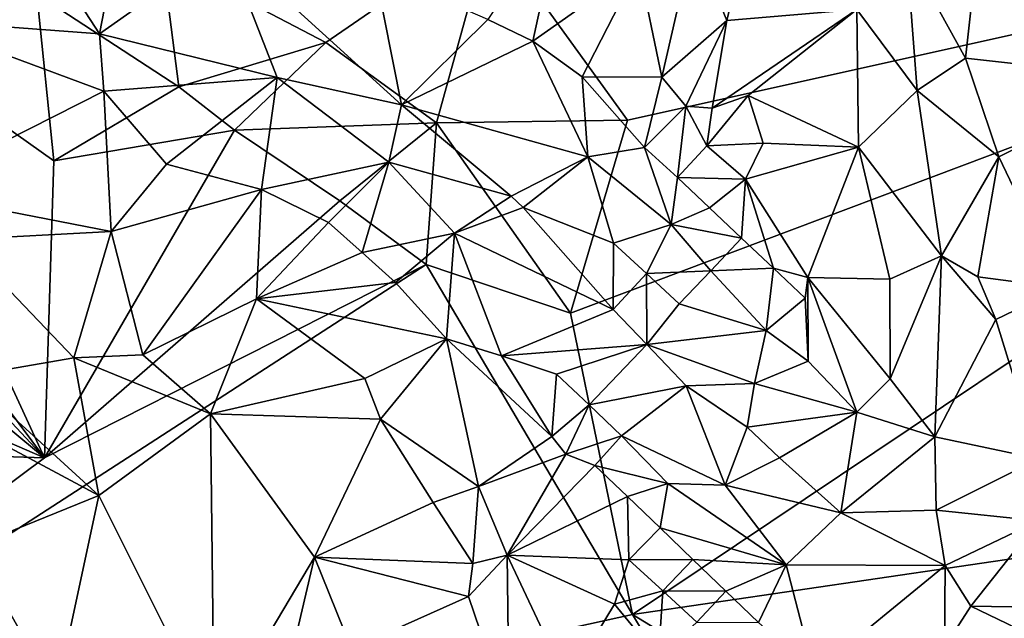
# Model space of a CAD drawing. Units: metres. Extents: x 26.05 to 28.75, y -0.63 to 2.09.
# Drawn here: x 27.77 to 28.21, y 0.1 to 0.37 of the extents above; entities that cross this region are included whole.
import ezdxf

# ---------------------------------------------------------------- set-up
doc = ezdxf.new("R2010")
doc.units = ezdxf.units.M

msp = doc.modelspace()

# ---------------------------------------------------------------- linework, layer by layer
at = {"layer": '1'}
for points in [[(28.20087, 0.40082, 10.81904), (28.27958, 0.34165, 10.80762), (28.23491, 0.44313, 10.81703)], [(27.76245, 0.43178, 10.80374), (27.72388, 0.36826, 10.8146), (27.80787, 0.36197, 10.80516)], [(27.82154, 0.43185, 10.80107), (27.76245, 0.43178, 10.80374), (27.80787, 0.36197, 10.80516)], [(27.82154, 0.43185, 10.80107), (27.80787, 0.36197, 10.80516), (27.86437, 0.40178, 10.7975)], [(28.04409, 0.32329, 10.60673), (27.98251, 0.40871, 10.60767), (28.54141, 0.43407, 10.61134)], [(28.01861, 0.23702, 10.60686), (28.04409, 0.32329, 10.60673), (28.54141, 0.43407, 10.61134)], [(28.01861, 0.23702, 10.60686), (28.54141, 0.43407, 10.61134), (28.04629, 0.10211, 10.60405)], [(28.04629, 0.10211, 10.60405), (28.54141, 0.43407, 10.61134), (28.4847, 0.16658, 10.60932)], [(27.98161, 0.36838, 10.77945), (28.00174, 0.35865, 10.77459), (28.0146, 0.41779, 10.77715)], [(28.0146, 0.41779, 10.77715), (28.00174, 0.35865, 10.77459), (28.04919, 0.39223, 10.766)], [(27.90925, 0.35812, 10.60951), (27.83593, 0.39651, 10.61078), (27.98251, 0.40871, 10.60767)], [(27.95874, 0.32214, 10.61178), (27.90925, 0.35812, 10.60951), (27.98251, 0.40871, 10.60767)], [(27.95874, 0.32214, 10.61178), (27.98251, 0.40871, 10.60767), (28.04409, 0.32329, 10.60673)], [(27.80787, 0.36197, 10.80516), (27.88742, 0.34243, 10.80163), (27.86437, 0.40178, 10.7975)], [(27.86437, 0.40178, 10.7975), (27.88742, 0.34243, 10.80163), (27.94304, 0.33019, 10.79543)], [(27.93117, 0.39041, 10.78936), (27.86437, 0.40178, 10.7975), (27.94304, 0.33019, 10.79543)], [(28.04919, 0.39223, 10.766), (28.05949, 0.34258, 10.75699), (28.07358, 0.40453, 10.76191)], [(28.05949, 0.34258, 10.75699), (28.08851, 0.36789, 10.76155), (28.07358, 0.40453, 10.76191)], [(28.07358, 0.40453, 10.76191), (28.08851, 0.36789, 10.76155), (28.09694, 0.40315, 10.76389)], [(28.09694, 0.40315, 10.76389), (28.08851, 0.36789, 10.76155), (28.14671, 0.37288, 10.80315)], [(28.16892, 0.39902, 10.81358), (28.19535, 0.35113, 10.8185), (28.20087, 0.40082, 10.81904)], [(28.20087, 0.40082, 10.81904), (28.19535, 0.35113, 10.8185), (28.27958, 0.34165, 10.80762)], [(27.77994, 0.37984, 10.60077), (27.83593, 0.39651, 10.61078), (27.84344, 0.3382, 10.60297)], [(27.84344, 0.3382, 10.60297), (27.83593, 0.39651, 10.61078), (27.90925, 0.35812, 10.60951)], [(28.14671, 0.37288, 10.80315), (28.17371, 0.33659, 10.81687), (28.16892, 0.39902, 10.81358)], [(28.16892, 0.39902, 10.81358), (28.17371, 0.33659, 10.81687), (28.19535, 0.35113, 10.8185)], [(28.00174, 0.35865, 10.77459), (28.02378, 0.34281, 10.76817), (28.04919, 0.39223, 10.766)], [(28.02378, 0.34281, 10.76817), (28.05949, 0.34258, 10.75699), (28.04919, 0.39223, 10.766)], [(27.78327, 0.17229, 10.6068), (27.59009, 0.37946, 10.60842), (27.62208, 0.38879, 10.60824)], [(27.78327, 0.17229, 10.6068), (27.62208, 0.38879, 10.60824), (27.69001, 0.3743, 10.60742)], [(27.94304, 0.33019, 10.79543), (27.98161, 0.36838, 10.77945), (27.93117, 0.39041, 10.78936)], [(27.78327, 0.17229, 10.6068), (27.53853, 0.37593, 10.60714), (27.59009, 0.37946, 10.60842)], [(27.78748, 0.30514, 10.60684), (27.69001, 0.3743, 10.60742), (27.77994, 0.37984, 10.60077)], [(27.78748, 0.30514, 10.60684), (27.77994, 0.37984, 10.60077), (27.84344, 0.3382, 10.60297)], [(27.33033, 0.36871, 10.61029), (27.53853, 0.37593, 10.60714), (27.78327, 0.17229, 10.6068)], [(27.78327, 0.17229, 10.6068), (27.69001, 0.3743, 10.60742), (27.78748, 0.30514, 10.60684)], [(28.08205, 0.32875, 10.7573), (28.09816, 0.33442, 10.76581), (28.14671, 0.37288, 10.80315)], [(28.08851, 0.36789, 10.76155), (28.08205, 0.32875, 10.7573), (28.14671, 0.37288, 10.80315)], [(28.14671, 0.37288, 10.80315), (28.09816, 0.33442, 10.76581), (28.14741, 0.31132, 10.80869)], [(28.14671, 0.37288, 10.80315), (28.14741, 0.31132, 10.80869), (28.17371, 0.33659, 10.81687)], [(27.78327, 0.17229, 10.6068), (27.2312, 0.18998, 10.60915), (27.33033, 0.36871, 10.61029)], [(27.72388, 0.36826, 10.8146), (27.72117, 0.29135, 10.80743), (27.80984, 0.33632, 10.80418)], [(27.80787, 0.36197, 10.80516), (27.72388, 0.36826, 10.8146), (27.80984, 0.33632, 10.80418)], [(27.98161, 0.36838, 10.77945), (27.94304, 0.33019, 10.79543), (28.00174, 0.35865, 10.77459)], [(28.05949, 0.34258, 10.75699), (28.07016, 0.32959, 10.75567), (28.08851, 0.36789, 10.76155)], [(28.08851, 0.36789, 10.76155), (28.07016, 0.32959, 10.75567), (28.08205, 0.32875, 10.7573)], [(27.80787, 0.36197, 10.80516), (27.80984, 0.33632, 10.80418), (27.88742, 0.34243, 10.80163)], [(27.86826, 0.31892, 10.60223), (27.84344, 0.3382, 10.60297), (27.90925, 0.35812, 10.60951)], [(27.86826, 0.31892, 10.60223), (27.90925, 0.35812, 10.60951), (27.95874, 0.32214, 10.61178)], [(28.00174, 0.35865, 10.77459), (27.94304, 0.33019, 10.79543), (28.0264, 0.30687, 10.77274)], [(28.00174, 0.35865, 10.77459), (28.0264, 0.30687, 10.77274), (28.02378, 0.34281, 10.76817)], [(28.19535, 0.35113, 10.8185), (28.17371, 0.33659, 10.81687), (28.21025, 0.30688, 10.81746)], [(28.19535, 0.35113, 10.8185), (28.21025, 0.30688, 10.81746), (28.27958, 0.34165, 10.80762)], [(27.80984, 0.33632, 10.80418), (27.83788, 0.3036, 10.79775), (27.88742, 0.34243, 10.80163)], [(27.83788, 0.3036, 10.79775), (27.88042, 0.29231, 10.79111), (27.88742, 0.34243, 10.80163)], [(27.88742, 0.34243, 10.80163), (27.88042, 0.29231, 10.79111), (27.93741, 0.30461, 10.79568)], [(27.94304, 0.33019, 10.79543), (27.88742, 0.34243, 10.80163), (27.93741, 0.30461, 10.79568)], [(28.05949, 0.34258, 10.75699), (28.02378, 0.34281, 10.76817), (28.05168, 0.31108, 10.76063)], [(28.02378, 0.34281, 10.76817), (28.0264, 0.30687, 10.77274), (28.05168, 0.31108, 10.76063)], [(28.05949, 0.34258, 10.75699), (28.05168, 0.31108, 10.76063), (28.07016, 0.32959, 10.75567)], [(28.21025, 0.30688, 10.81746), (28.23832, 0.24838, 10.80961), (28.27958, 0.34165, 10.80762)], [(27.81317, 0.27359, 10.8001), (27.80984, 0.33632, 10.80418), (27.72117, 0.29135, 10.80743)], [(27.78748, 0.30514, 10.60684), (27.84344, 0.3382, 10.60297), (27.86826, 0.31892, 10.60223)], [(27.81317, 0.27359, 10.8001), (27.83788, 0.3036, 10.79775), (27.80984, 0.33632, 10.80418)], [(28.14741, 0.31132, 10.80869), (28.18457, 0.26267, 10.81426), (28.17371, 0.33659, 10.81687)], [(28.17371, 0.33659, 10.81687), (28.18457, 0.26267, 10.81426), (28.21025, 0.30688, 10.81746)], [(28.08205, 0.32875, 10.7573), (28.07963, 0.31193, 10.75673), (28.09816, 0.33442, 10.76581)], [(28.09816, 0.33442, 10.76581), (28.07963, 0.31193, 10.75673), (28.10486, 0.31302, 10.77025)], [(28.09816, 0.33442, 10.76581), (28.10486, 0.31302, 10.77025), (28.14741, 0.31132, 10.80869)], [(27.93741, 0.30461, 10.79568), (27.99213, 0.28934, 10.79157), (27.94304, 0.33019, 10.79543)], [(27.94304, 0.33019, 10.79543), (27.99213, 0.28934, 10.79157), (28.0264, 0.30687, 10.77274)], [(28.05168, 0.31108, 10.76063), (28.06645, 0.29763, 10.75881), (28.07016, 0.32959, 10.75567)], [(28.07016, 0.32959, 10.75567), (28.06645, 0.29763, 10.75881), (28.07963, 0.31193, 10.75673)], [(28.08205, 0.32875, 10.7573), (28.07016, 0.32959, 10.75567), (28.07963, 0.31193, 10.75673)], [(27.91546, 0.28722, 10.60555), (27.86826, 0.31892, 10.60223), (27.95874, 0.32214, 10.61178)], [(27.91546, 0.28722, 10.60555), (27.95874, 0.32214, 10.61178), (27.95413, 0.25872, 10.6083)], [(27.95413, 0.25872, 10.6083), (27.95874, 0.32214, 10.61178), (28.01861, 0.23702, 10.60686)], [(28.01861, 0.23702, 10.60686), (27.95874, 0.32214, 10.61178), (28.04409, 0.32329, 10.60673)], [(27.78327, 0.17229, 10.6068), (27.78748, 0.30514, 10.60684), (27.86826, 0.31892, 10.60223)], [(27.78327, 0.17229, 10.6068), (27.86826, 0.31892, 10.60223), (27.91546, 0.28722, 10.60555)], [(28.07963, 0.31193, 10.75673), (28.09687, 0.29697, 10.76369), (28.10486, 0.31302, 10.77025)], [(28.10486, 0.31302, 10.77025), (28.09687, 0.29697, 10.76369), (28.14741, 0.31132, 10.80869)], [(28.05168, 0.31108, 10.76063), (28.0264, 0.30687, 10.77274), (28.06369, 0.27671, 10.76618)], [(28.06645, 0.29763, 10.75881), (28.05168, 0.31108, 10.76063), (28.06369, 0.27671, 10.76618)], [(28.06645, 0.29763, 10.75881), (28.09687, 0.29697, 10.76369), (28.07963, 0.31193, 10.75673)], [(28.14741, 0.31132, 10.80869), (28.09687, 0.29697, 10.76369), (28.12479, 0.25296, 10.78144)], [(28.14741, 0.31132, 10.80869), (28.12479, 0.25296, 10.78144), (28.16145, 0.25213, 10.80499)], [(28.14741, 0.31132, 10.80869), (28.16145, 0.25213, 10.80499), (28.18457, 0.26267, 10.81426)], [(27.88042, 0.29231, 10.79111), (27.91036, 0.27756, 10.78689), (27.93741, 0.30461, 10.79568)], [(27.91036, 0.27756, 10.78689), (27.92541, 0.26407, 10.78306), (27.93741, 0.30461, 10.79568)], [(27.93741, 0.30461, 10.79568), (27.92541, 0.26407, 10.78306), (27.96668, 0.2728, 10.788)], [(27.93741, 0.30461, 10.79568), (27.96668, 0.2728, 10.788), (27.99213, 0.28934, 10.79157)], [(27.99213, 0.28934, 10.79157), (27.99739, 0.2843, 10.79038), (28.0264, 0.30687, 10.77274)], [(28.0264, 0.30687, 10.77274), (27.99739, 0.2843, 10.79038), (28.03784, 0.26836, 10.78121)], [(28.0264, 0.30687, 10.77274), (28.03784, 0.26836, 10.78121), (28.06369, 0.27671, 10.76618)], [(28.18457, 0.26267, 10.81426), (28.20089, 0.25323, 10.8139), (28.21025, 0.30688, 10.81746)], [(28.21025, 0.30688, 10.81746), (28.20089, 0.25323, 10.8139), (28.23832, 0.24838, 10.80961)], [(27.83788, 0.3036, 10.79775), (27.81317, 0.27359, 10.8001), (27.88042, 0.29231, 10.79111)], [(28.08086, 0.28412, 10.76066), (28.06645, 0.29763, 10.75881), (28.06369, 0.27671, 10.76618)], [(28.06645, 0.29763, 10.75881), (28.08086, 0.28412, 10.76066), (28.09687, 0.29697, 10.76369)], [(28.09687, 0.29697, 10.76369), (28.08086, 0.28412, 10.76066), (28.09509, 0.27048, 10.76498)], [(28.09687, 0.29697, 10.76369), (28.09509, 0.27048, 10.76498), (28.10936, 0.25707, 10.77172)], [(28.09687, 0.29697, 10.76369), (28.10936, 0.25707, 10.77172), (28.12479, 0.25296, 10.78144)], [(27.72117, 0.29135, 10.80743), (27.74576, 0.26993, 10.80745), (27.81317, 0.27359, 10.8001)], [(27.88042, 0.29231, 10.79111), (27.81317, 0.27359, 10.8001), (27.82729, 0.21831, 10.79484)], [(27.88042, 0.29231, 10.79111), (27.82729, 0.21831, 10.79484), (27.87812, 0.24338, 10.79105)], [(27.88042, 0.29231, 10.79111), (27.87812, 0.24338, 10.79105), (27.91036, 0.27756, 10.78689)], [(27.78327, 0.17229, 10.6068), (27.91546, 0.28722, 10.60555), (27.95413, 0.25872, 10.6083)], [(27.99213, 0.28934, 10.79157), (27.96668, 0.2728, 10.788), (27.99739, 0.2843, 10.79038)], [(27.99739, 0.2843, 10.79038), (27.96668, 0.2728, 10.788), (28.03775, 0.23863, 10.78633)], [(27.99739, 0.2843, 10.79038), (28.03775, 0.23863, 10.78633), (28.03784, 0.26836, 10.78121)], [(28.08086, 0.28412, 10.76066), (28.06369, 0.27671, 10.76618), (28.09509, 0.27048, 10.76498)], [(27.91036, 0.27756, 10.78689), (27.87812, 0.24338, 10.79105), (27.92541, 0.26407, 10.78306)], [(27.81317, 0.27359, 10.8001), (27.74576, 0.26993, 10.80745), (27.79653, 0.21702, 10.8027)], [(27.81317, 0.27359, 10.8001), (27.79653, 0.21702, 10.8027), (27.82729, 0.21831, 10.79484)], [(28.06369, 0.27671, 10.76618), (28.03784, 0.26836, 10.78121), (28.05258, 0.25477, 10.78075)], [(28.05258, 0.25477, 10.78075), (28.08147, 0.25589, 10.76977), (28.06369, 0.27671, 10.76618)], [(28.06369, 0.27671, 10.76618), (28.08147, 0.25589, 10.76977), (28.09509, 0.27048, 10.76498)], [(27.74576, 0.26993, 10.80745), (27.74911, 0.20871, 10.81323), (27.79653, 0.21702, 10.8027)], [(27.92541, 0.26407, 10.78306), (27.9404, 0.25063, 10.77995), (27.96668, 0.2728, 10.788)], [(27.9404, 0.25063, 10.77995), (27.9632, 0.22541, 10.77531), (27.96668, 0.2728, 10.788)], [(27.96668, 0.2728, 10.788), (27.9632, 0.22541, 10.77531), (27.9877, 0.21785, 10.77161)], [(27.96668, 0.2728, 10.788), (27.9877, 0.21785, 10.77161), (28.03775, 0.23863, 10.78633)], [(28.09509, 0.27048, 10.76498), (28.08147, 0.25589, 10.76977), (28.10936, 0.25707, 10.77172)], [(28.03784, 0.26836, 10.78121), (28.03775, 0.23863, 10.78633), (28.05258, 0.25477, 10.78075)], [(27.92541, 0.26407, 10.78306), (27.87812, 0.24338, 10.79105), (27.9404, 0.25063, 10.77995)], [(28.16145, 0.25213, 10.80499), (28.16156, 0.20751, 10.79462), (28.18457, 0.26267, 10.81426)], [(28.18457, 0.26267, 10.81426), (28.16156, 0.20751, 10.79462), (28.18163, 0.18166, 10.7953)], [(28.18457, 0.26267, 10.81426), (28.18163, 0.18166, 10.7953), (28.20885, 0.23407, 10.81059)], [(28.18457, 0.26267, 10.81426), (28.20885, 0.23407, 10.81059), (28.20089, 0.25323, 10.8139)], [(27.54038, -0.00908, 10.60997), (27.78327, 0.17229, 10.6068), (27.95413, 0.25872, 10.6083)], [(27.54038, -0.00908, 10.60997), (27.95413, 0.25872, 10.6083), (28.04629, 0.10211, 10.60405)], [(27.95413, 0.25872, 10.6083), (28.01861, 0.23702, 10.60686), (28.04629, 0.10211, 10.60405)], [(28.05258, 0.25477, 10.78075), (28.06716, 0.24111, 10.78088), (28.08147, 0.25589, 10.76977)], [(28.08147, 0.25589, 10.76977), (28.06716, 0.24111, 10.78088), (28.10615, 0.22916, 10.77801)], [(28.08147, 0.25589, 10.76977), (28.10615, 0.22916, 10.77801), (28.10936, 0.25707, 10.77172)], [(28.10936, 0.25707, 10.77172), (28.10615, 0.22916, 10.77801), (28.12356, 0.24363, 10.77938)], [(28.12479, 0.25296, 10.78144), (28.10936, 0.25707, 10.77172), (28.12356, 0.24363, 10.77938)], [(28.03775, 0.23863, 10.78633), (28.05272, 0.2229, 10.78618), (28.05258, 0.25477, 10.78075)], [(28.05258, 0.25477, 10.78075), (28.05272, 0.2229, 10.78618), (28.06716, 0.24111, 10.78088)], [(28.12356, 0.24363, 10.77938), (28.12495, 0.21543, 10.783), (28.12479, 0.25296, 10.78144)], [(28.12495, 0.21543, 10.783), (28.14674, 0.19265, 10.79042), (28.12479, 0.25296, 10.78144)], [(28.12479, 0.25296, 10.78144), (28.14674, 0.19265, 10.79042), (28.16156, 0.20751, 10.79462)], [(28.12479, 0.25296, 10.78144), (28.16156, 0.20751, 10.79462), (28.16145, 0.25213, 10.80499)], [(28.20089, 0.25323, 10.8139), (28.20885, 0.23407, 10.81059), (28.23832, 0.24838, 10.80961)], [(27.87812, 0.24338, 10.79105), (27.9632, 0.22541, 10.77531), (27.9404, 0.25063, 10.77995)], [(28.20885, 0.23407, 10.81059), (28.22808, 0.17173, 10.79587), (28.23832, 0.24838, 10.80961)], [(27.82729, 0.21831, 10.79484), (27.85758, 0.19194, 10.78744), (27.87812, 0.24338, 10.79105)], [(27.87812, 0.24338, 10.79105), (27.85758, 0.19194, 10.78744), (27.9267, 0.2077, 10.78678)], [(27.9267, 0.2077, 10.78678), (27.9632, 0.22541, 10.77531), (27.87812, 0.24338, 10.79105)], [(28.10615, 0.22916, 10.77801), (28.12495, 0.21543, 10.783), (28.12356, 0.24363, 10.77938)], [(27.9877, 0.21785, 10.77161), (28.05272, 0.2229, 10.78618), (28.03775, 0.23863, 10.78633)], [(28.06716, 0.24111, 10.78088), (28.05272, 0.2229, 10.78618), (28.10615, 0.22916, 10.77801)], [(28.20885, 0.23407, 10.81059), (28.18163, 0.18166, 10.7953), (28.22808, 0.17173, 10.79587)], [(28.10615, 0.22916, 10.77801), (28.05272, 0.2229, 10.78618), (28.10098, 0.20543, 10.7855)], [(28.10615, 0.22916, 10.77801), (28.10098, 0.20543, 10.7855), (28.12495, 0.21543, 10.783)], [(27.9632, 0.22541, 10.77531), (27.9267, 0.2077, 10.78678), (27.93367, 0.18957, 10.78723)], [(27.9632, 0.22541, 10.77531), (27.93367, 0.18957, 10.78723), (27.9774, 0.15944, 10.78158)], [(27.9632, 0.22541, 10.77531), (27.9774, 0.15944, 10.78158), (28.01025, 0.18172, 10.76408)], [(27.9877, 0.21785, 10.77161), (27.9632, 0.22541, 10.77531), (28.01025, 0.18172, 10.76408)], [(27.9877, 0.21785, 10.77161), (28.01236, 0.2096, 10.77144), (28.05272, 0.2229, 10.78618)], [(28.01236, 0.2096, 10.77144), (28.02693, 0.19588, 10.76866), (28.05272, 0.2229, 10.78618)], [(28.05272, 0.2229, 10.78618), (28.02693, 0.19588, 10.76866), (28.0703, 0.20446, 10.78605)], [(28.05272, 0.2229, 10.78618), (28.0703, 0.20446, 10.78605), (28.10098, 0.20543, 10.7855)], [(27.74911, 0.20871, 10.81323), (27.80771, 0.15539, 10.81138), (27.79653, 0.21702, 10.8027)], [(27.82729, 0.21831, 10.79484), (27.79653, 0.21702, 10.8027), (27.85758, 0.19194, 10.78744)], [(27.85758, 0.19194, 10.78744), (27.79653, 0.21702, 10.8027), (27.80771, 0.15539, 10.81138)], [(27.9877, 0.21785, 10.77161), (28.01025, 0.18172, 10.76408), (28.01236, 0.2096, 10.77144)], [(28.12495, 0.21543, 10.783), (28.10098, 0.20543, 10.7855), (28.14674, 0.19265, 10.79042)], [(27.74911, 0.20871, 10.81323), (27.74486, 0.18891, 10.81497), (27.80771, 0.15539, 10.81138)], [(27.85758, 0.19194, 10.78744), (27.93367, 0.18957, 10.78723), (27.9267, 0.2077, 10.78678)], [(28.01236, 0.2096, 10.77144), (28.01025, 0.18172, 10.76408), (28.02693, 0.19588, 10.76866)], [(28.16156, 0.20751, 10.79462), (28.14674, 0.19265, 10.79042), (28.18163, 0.18166, 10.7953)], [(28.02693, 0.19588, 10.76866), (28.04148, 0.18201, 10.76717), (28.0703, 0.20446, 10.78605)], [(28.0703, 0.20446, 10.78605), (28.04148, 0.18201, 10.76717), (28.08784, 0.15997, 10.77681)], [(28.0703, 0.20446, 10.78605), (28.0976, 0.18598, 10.787), (28.10098, 0.20543, 10.7855)], [(28.0703, 0.20446, 10.78605), (28.08784, 0.15997, 10.77681), (28.0976, 0.18598, 10.787)], [(28.10098, 0.20543, 10.7855), (28.0976, 0.18598, 10.787), (28.14674, 0.19265, 10.79042)], [(28.01025, 0.18172, 10.76408), (28.01651, 0.17388, 10.76244), (28.02693, 0.19588, 10.76866)], [(28.02693, 0.19588, 10.76866), (28.01651, 0.17388, 10.76244), (28.04148, 0.18201, 10.76717)], [(27.54038, -0.00908, 10.60997), (27.2312, 0.18998, 10.60915), (27.78327, 0.17229, 10.6068)], [(27.85758, 0.19194, 10.78744), (27.80771, 0.15539, 10.81138), (27.85918, 0.0522, 10.80865)], [(27.85758, 0.19194, 10.78744), (27.85918, 0.0522, 10.80865), (27.9041, 0.1277, 10.779)], [(27.85758, 0.19194, 10.78744), (27.9041, 0.1277, 10.779), (27.93367, 0.18957, 10.78723)], [(27.93367, 0.18957, 10.78723), (27.9041, 0.1277, 10.779), (27.9572, 0.15217, 10.78575)], [(27.93367, 0.18957, 10.78723), (27.9572, 0.15217, 10.78575), (27.9774, 0.15944, 10.78158)], [(28.0976, 0.18598, 10.787), (28.11212, 0.17222, 10.78797), (28.14674, 0.19265, 10.79042)], [(28.11212, 0.17222, 10.78797), (28.13954, 0.14763, 10.78592), (28.14674, 0.19265, 10.79042)], [(28.14674, 0.19265, 10.79042), (28.13954, 0.14763, 10.78592), (28.18163, 0.18166, 10.7953)], [(27.74486, 0.18891, 10.81497), (27.75095, 0.13237, 10.81866), (27.80771, 0.15539, 10.81138)], [(28.0976, 0.18598, 10.787), (28.08784, 0.15997, 10.77681), (28.11212, 0.17222, 10.78797)], [(28.01025, 0.18172, 10.76408), (27.9774, 0.15944, 10.78158), (28.01651, 0.17388, 10.76244)], [(28.01651, 0.17388, 10.76244), (28.0295, 0.16877, 10.76065), (28.04148, 0.18201, 10.76717)], [(28.04148, 0.18201, 10.76717), (28.0295, 0.16877, 10.76065), (28.06211, 0.16081, 10.76445)], [(28.04148, 0.18201, 10.76717), (28.06211, 0.16081, 10.76445), (28.08784, 0.15997, 10.77681)], [(28.18163, 0.18166, 10.7953), (28.13954, 0.14763, 10.78592), (28.18226, 0.14874, 10.78979)], [(28.18163, 0.18166, 10.7953), (28.18226, 0.14874, 10.78979), (28.22808, 0.17173, 10.79587)], [(27.9774, 0.15944, 10.78158), (27.99025, 0.12864, 10.78152), (28.01651, 0.17388, 10.76244)], [(28.0295, 0.16877, 10.76065), (28.01651, 0.17388, 10.76244), (27.99025, 0.12864, 10.78152)], [(28.11212, 0.17222, 10.78797), (28.08784, 0.15997, 10.77681), (28.13954, 0.14763, 10.78592)], [(28.0295, 0.16877, 10.76065), (27.99025, 0.12864, 10.78152), (28.04409, 0.15493, 10.75747)], [(28.0295, 0.16877, 10.76065), (28.04409, 0.15493, 10.75747), (28.06211, 0.16081, 10.76445)], [(28.18226, 0.14874, 10.78979), (28.22795, 0.14405, 10.78313), (28.22808, 0.17173, 10.79587)], [(28.35705, -0.08787, 10.60527), (28.04629, 0.10211, 10.60405), (28.4847, 0.16658, 10.60932)], [(27.9572, 0.15217, 10.78575), (27.97501, 0.12497, 10.78575), (27.9774, 0.15944, 10.78158)], [(27.97501, 0.12497, 10.78575), (27.99025, 0.12864, 10.78152), (27.9774, 0.15944, 10.78158)], [(28.04409, 0.15493, 10.75747), (28.05875, 0.14087, 10.75431), (28.06211, 0.16081, 10.76445)], [(28.05875, 0.14087, 10.75431), (28.11509, 0.12428, 10.76272), (28.06211, 0.16081, 10.76445)], [(28.06211, 0.16081, 10.76445), (28.11509, 0.12428, 10.76272), (28.08784, 0.15997, 10.77681)], [(28.08784, 0.15997, 10.77681), (28.11509, 0.12428, 10.76272), (28.13954, 0.14763, 10.78592)], [(27.75095, 0.13237, 10.81866), (27.78863, 0.06625, 10.8206), (27.80771, 0.15539, 10.81138)], [(27.80771, 0.15539, 10.81138), (27.78863, 0.06625, 10.8206), (27.85918, 0.0522, 10.80865)], [(27.99025, 0.12864, 10.78152), (28.04479, 0.12657, 10.7543), (28.04409, 0.15493, 10.75747)], [(28.04479, 0.12657, 10.7543), (28.05875, 0.14087, 10.75431), (28.04409, 0.15493, 10.75747)], [(27.9041, 0.1277, 10.779), (27.97501, 0.12497, 10.78575), (27.9572, 0.15217, 10.78575)], [(28.13954, 0.14763, 10.78592), (28.11509, 0.12428, 10.76272), (28.18617, 0.12403, 10.77564)], [(28.18226, 0.14874, 10.78979), (28.13954, 0.14763, 10.78592), (28.18617, 0.12403, 10.77564)], [(28.18226, 0.14874, 10.78979), (28.18617, 0.12403, 10.77564), (28.22795, 0.14405, 10.78313)], [(28.19777, 0.10582, 10.75636), (28.22795, 0.14405, 10.78313), (28.18617, 0.12403, 10.77564)], [(28.22795, 0.14405, 10.78313), (28.19777, 0.10582, 10.75636), (28.24363, 0.10509, 10.74404)], [(28.05875, 0.14087, 10.75431), (28.04479, 0.12657, 10.7543), (28.0733, 0.12673, 10.75009)], [(28.05875, 0.14087, 10.75431), (28.0733, 0.12673, 10.75009), (28.11509, 0.12428, 10.76272)], [(27.75095, 0.13237, 10.81866), (27.75753, 0.08366, 10.81894), (27.78863, 0.06625, 10.8206)], [(27.97293, 0.11018, 10.78441), (27.99116, 0.05665, 10.78234), (27.99025, 0.12864, 10.78152)], [(27.97501, 0.12497, 10.78575), (27.97293, 0.11018, 10.78441), (27.99025, 0.12864, 10.78152)], [(27.99025, 0.12864, 10.78152), (28.03825, 0.10673, 10.75966), (28.04479, 0.12657, 10.7543)], [(28.03825, 0.10673, 10.75966), (27.99025, 0.12864, 10.78152), (28.01717, 0.07162, 10.77827)], [(27.99025, 0.12864, 10.78152), (27.99116, 0.05665, 10.78234), (28.01717, 0.07162, 10.77827)], [(27.85918, 0.0522, 10.80865), (27.87932, 0.02196, 10.80576), (27.9041, 0.1277, 10.779)], [(27.87932, 0.02196, 10.80576), (27.92073, 0.08673, 10.77803), (27.9041, 0.1277, 10.779)], [(27.9041, 0.1277, 10.779), (27.92073, 0.08673, 10.77803), (27.97293, 0.11018, 10.78441)], [(27.9041, 0.1277, 10.779), (27.97293, 0.11018, 10.78441), (27.97501, 0.12497, 10.78575)], [(28.04479, 0.12657, 10.7543), (28.03825, 0.10673, 10.75966), (28.05989, 0.11271, 10.74692)], [(28.04479, 0.12657, 10.7543), (28.05989, 0.11271, 10.74692), (28.0733, 0.12673, 10.75009)], [(28.0733, 0.12673, 10.75009), (28.05989, 0.11271, 10.74692), (28.08805, 0.11253, 10.74389)], [(28.0733, 0.12673, 10.75009), (28.08805, 0.11253, 10.74389), (28.11509, 0.12428, 10.76272)], [(28.08805, 0.11253, 10.74389), (28.10278, 0.09853, 10.73493), (28.11509, 0.12428, 10.76272)], [(28.10278, 0.09853, 10.73493), (28.12765, 0.07594, 10.71955), (28.11509, 0.12428, 10.76272)], [(28.11509, 0.12428, 10.76272), (28.12765, 0.07594, 10.71955), (28.18617, 0.12403, 10.77564)], [(28.18617, 0.12403, 10.77564), (28.12765, 0.07594, 10.71955), (28.18586, 0.08748, 10.73959)], [(28.18617, 0.12403, 10.77564), (28.18586, 0.08748, 10.73959), (28.19777, 0.10582, 10.75636)], [(27.92073, 0.08673, 10.77803), (27.99116, 0.05665, 10.78234), (27.97293, 0.11018, 10.78441)], [(28.05989, 0.11271, 10.74692), (28.03825, 0.10673, 10.75966), (28.05796, 0.08269, 10.74448)], [(28.05989, 0.11271, 10.74692), (28.05796, 0.08269, 10.74448), (28.07509, 0.09869, 10.73754)], [(28.05989, 0.11271, 10.74692), (28.07509, 0.09869, 10.73754), (28.08805, 0.11253, 10.74389)], [(28.08805, 0.11253, 10.74389), (28.07509, 0.09869, 10.73754), (28.10278, 0.09853, 10.73493)], [(28.05796, 0.08269, 10.74448), (28.03825, 0.10673, 10.75966), (28.01717, 0.07162, 10.77827)], [(28.19777, 0.10582, 10.75636), (28.18586, 0.08748, 10.73959), (28.23019, 0.09023, 10.7378)], [(28.19777, 0.10582, 10.75636), (28.23019, 0.09023, 10.7378), (28.24363, 0.10509, 10.74404)], [(28.25819, -0.25208, 10.60266), (27.54038, -0.00908, 10.60997), (28.04629, 0.10211, 10.60405)], [(28.35705, -0.08787, 10.60527), (28.25819, -0.25208, 10.60266), (28.04629, 0.10211, 10.60405)]]:
    msp.add_3dface(points, dxfattribs=at)

doc.saveas('drawing.dxf')
